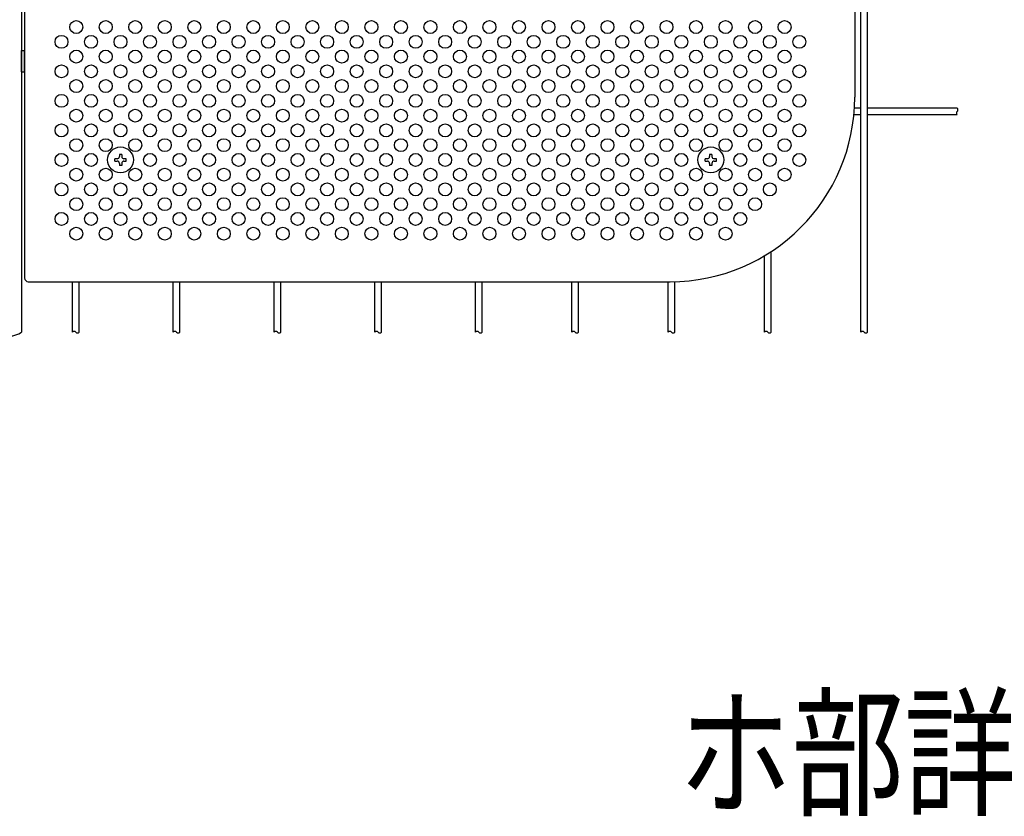
# Model space of a CAD drawing. Units: millimetres. Extents: x 240 to 7306, y 33 to 5322.
# Drawn here: x 1169 to 1837, y 33 to 573 of the extents above; entities that cross this region are included whole.
import ezdxf

# ---------------------------------------------------------------- set-up
doc = ezdxf.new("R2010")
doc.units = ezdxf.units.MM
doc.header["$LTSCALE"] = 200
for name, color, linetype in [('HATCH', 2, 'Continuous'), ('MOJI', 6, 'Continuous'), ('SJC', 1, 'Continuous'), ('SUNPOU', 4, 'Continuous')]:
    doc.layers.add(name, color=color, linetype=linetype)
doc.styles.add('EXT08', font='ROMANS', dxfattribs={"width": 0.8, "bigfont": 'EXTFONT'})

msp = doc.modelspace()

# ---------------------------------------------------------------- linework, layer by layer
at = {"layer": 'HATCH'}
for p, q in [((1170.78405, 537.42255), (1170.78405, 551.79755)), ((1170.78405, 551.79755), (1172.78405, 551.79755)), ((1172.78405, 537.42255), (1172.78405, 551.79755)), ((1170.78405, 537.42255), (1172.78405, 537.42255))]:
    msp.add_line(p, q, dxfattribs=at)
at = {"layer": 'MOJI'}
for p, q in [((1735.28405, 795.23785), (1735.28405, 520.23785)), ((1172.78405, 578.36285), (1172.78405, 397.73785)), ((1175.28405, 395.23785), (1610.28405, 395.23785))]:
    msp.add_line(p, q, dxfattribs=at)
for centre in [(1207.78405, 567.73785), (1227.78405, 567.73785), (1247.78405, 567.73785), (1267.78405, 567.73785), (1287.78405, 567.73785), (1307.78405, 567.73785), (1327.78405, 567.73785), (1347.78405, 567.73785), (1367.78405, 567.73785), (1387.78405, 567.73785), (1407.78405, 567.73785), (1427.78405, 567.73785), (1447.78405, 567.73785), (1467.78405, 567.73785), (1487.78405, 567.73785), (1507.78405, 567.73785), (1527.78405, 567.73785), (1547.78405, 567.73785), (1567.78405, 567.73785), (1587.78405, 567.73785), (1607.78405, 567.73785), (1627.78405, 567.73785), (1647.78405, 567.73785), (1667.78405, 567.73785), (1687.78405, 567.73785), (1197.78405, 557.73785), (1217.78405, 557.73785), (1237.78405, 557.73785), (1257.78405, 557.73785), (1277.78405, 557.73785), (1297.78405, 557.73785), (1317.78405, 557.73785), (1337.78405, 557.73785), (1357.78405, 557.73785), (1377.78405, 557.73785), (1397.78405, 557.73785), (1417.78405, 557.73785), (1437.78405, 557.73785), (1457.78405, 557.73785), (1477.78405, 557.73785), (1497.78405, 557.73785), (1517.78405, 557.73785), (1537.78405, 557.73785), (1557.78405, 557.73785), (1577.78405, 557.73785), (1597.78405, 557.73785), (1617.78405, 557.73785), (1637.78405, 557.73785), (1657.78405, 557.73785), (1677.78405, 557.73785), (1697.78405, 557.73785), (1207.78405, 547.73785), (1227.78405, 547.73785), (1247.78405, 547.73785), (1267.78405, 547.73785), (1287.78405, 547.73785), (1307.78405, 547.73785), (1327.78405, 547.73785), (1347.78405, 547.73785), (1367.78405, 547.73785), (1387.78405, 547.73785), (1407.78405, 547.73785), (1427.78405, 547.73785), (1447.78405, 547.73785), (1467.78405, 547.73785), (1487.78405, 547.73785), (1507.78405, 547.73785), (1527.78405, 547.73785), (1547.78405, 547.73785), (1567.78405, 547.73785), (1587.78405, 547.73785), (1607.78405, 547.73785), (1627.78405, 547.73785), (1647.78405, 547.73785), (1667.78405, 547.73785), (1687.78405, 547.73785), (1197.78405, 537.73785), (1217.78405, 537.73785), (1237.78405, 537.73785), (1257.78405, 537.73785), (1277.78405, 537.73785), (1297.78405, 537.73785), (1317.78405, 537.73785), (1337.78405, 537.73785), (1357.78405, 537.73785), (1377.78405, 537.73785), (1397.78405, 537.73785), (1417.78405, 537.73785), (1437.78405, 537.73785), (1457.78405, 537.73785), (1477.78405, 537.73785), (1497.78405, 537.73785), (1517.78405, 537.73785), (1537.78405, 537.73785), (1557.78405, 537.73785), (1577.78405, 537.73785), (1597.78405, 537.73785), (1617.78405, 537.73785), (1637.78405, 537.73785), (1657.78405, 537.73785), (1677.78405, 537.73785), (1697.78405, 537.73785), (1207.78405, 527.73785), (1227.78405, 527.73785), (1247.78405, 527.73785), (1267.78405, 527.73785), (1287.78405, 527.73785), (1307.78405, 527.73785), (1327.78405, 527.73785), (1347.78405, 527.73785), (1367.78405, 527.73785), (1387.78405, 527.73785), (1407.78405, 527.73785), (1427.78405, 527.73785), (1447.78405, 527.73785), (1467.78405, 527.73785), (1487.78405, 527.73785), (1507.78405, 527.73785), (1527.78405, 527.73785), (1547.78405, 527.73785), (1567.78405, 527.73785), (1587.78405, 527.73785), (1607.78405, 527.73785), (1627.78405, 527.73785), (1647.78405, 527.73785), (1667.78405, 527.73785), (1687.78405, 527.73785), (1197.78405, 517.73785), (1217.78405, 517.73785), (1237.78405, 517.73785), (1257.78405, 517.73785), (1277.78405, 517.73785), (1297.78405, 517.73785), (1317.78405, 517.73785), (1337.78405, 517.73785), (1357.78405, 517.73785), (1377.78405, 517.73785), (1397.78405, 517.73785), (1417.78405, 517.73785), (1437.78405, 517.73785), (1457.78405, 517.73785), (1477.78405, 517.73785), (1497.78405, 517.73785), (1517.78405, 517.73785), (1537.78405, 517.73785), (1557.78405, 517.73785), (1577.78405, 517.73785), (1597.78405, 517.73785), (1617.78405, 517.73785), (1637.78405, 517.73785), (1657.78405, 517.73785), (1677.78405, 517.73785), (1697.78405, 517.73785), (1207.78405, 507.73785), (1227.78405, 507.73785), (1247.78405, 507.73785), (1267.78405, 507.73785), (1287.78405, 507.73785), (1307.78405, 507.73785), (1327.78405, 507.73785), (1347.78405, 507.73785), (1367.78405, 507.73785), (1387.78405, 507.73785), (1407.78405, 507.73785), (1427.78405, 507.73785), (1447.78405, 507.73785), (1467.78405, 507.73785), (1487.78405, 507.73785), (1507.78405, 507.73785), (1527.78405, 507.73785), (1547.78405, 507.73785), (1567.78405, 507.73785), (1587.78405, 507.73785), (1607.78405, 507.73785), (1627.78405, 507.73785), (1647.78405, 507.73785), (1667.78405, 507.73785), (1687.78405, 507.73785), (1197.78405, 497.73785), (1217.78405, 497.73785), (1237.78405, 497.73785), (1257.78405, 497.73785), (1277.78405, 497.73785), (1297.78405, 497.73785), (1317.78405, 497.73785), (1337.78405, 497.73785), (1357.78405, 497.73785), (1377.78405, 497.73785), (1397.78405, 497.73785), (1417.78405, 497.73785), (1437.78405, 497.73785), (1457.78405, 497.73785), (1477.78405, 497.73785), (1497.78405, 497.73785), (1517.78405, 497.73785), (1537.78405, 497.73785), (1557.78405, 497.73785), (1577.78405, 497.73785), (1597.78405, 497.73785), (1617.78405, 497.73785), (1637.78405, 497.73785), (1657.78405, 497.73785), (1677.78405, 497.73785), (1697.78405, 497.73785), (1207.78405, 487.73785), (1227.78405, 487.73785), (1247.78405, 487.73785), (1267.78405, 487.73785), (1287.78405, 487.73785), (1307.78405, 487.73785), (1327.78405, 487.73785), (1347.78405, 487.73785), (1367.78405, 487.73785), (1387.78405, 487.73785), (1407.78405, 487.73785), (1427.78405, 487.73785), (1447.78405, 487.73785), (1467.78405, 487.73785), (1487.78405, 487.73785), (1507.78405, 487.73785), (1527.78405, 487.73785), (1547.78405, 487.73785), (1567.78405, 487.73785), (1587.78405, 487.73785), (1607.78405, 487.73785), (1627.78405, 487.73785), (1647.78405, 487.73785), (1667.78405, 487.73785), (1687.78405, 487.73785), (1197.78405, 477.73785), (1217.78405, 477.73785), (1257.78405, 477.73785), (1277.78405, 477.73785), (1297.78405, 477.73785), (1317.78405, 477.73785), (1337.78405, 477.73785), (1357.78405, 477.73785), (1377.78405, 477.73785), (1397.78405, 477.73785), (1417.78405, 477.73785), (1437.78405, 477.73785), (1457.78405, 477.73785), (1477.78405, 477.73785), (1497.78405, 477.73785), (1517.78405, 477.73785), (1537.78405, 477.73785), (1557.78405, 477.73785), (1577.78405, 477.73785), (1597.78405, 477.73785), (1617.78405, 477.73785), (1657.78405, 477.73785), (1677.78405, 477.73785), (1697.78405, 477.73785), (1207.78405, 467.73785), (1227.78405, 467.73785), (1247.78405, 467.73785), (1267.78405, 467.73785), (1287.78405, 467.73785), (1307.78405, 467.73785), (1327.78405, 467.73785), (1347.78405, 467.73785), (1367.78405, 467.73785), (1387.78405, 467.73785), (1407.78405, 467.73785), (1427.78405, 467.73785), (1447.78405, 467.73785), (1467.78405, 467.73785), (1487.78405, 467.73785), (1507.78405, 467.73785), (1527.78405, 467.73785), (1547.78405, 467.73785), (1567.78405, 467.73785), (1587.78405, 467.73785), (1607.78405, 467.73785), (1627.78405, 467.73785), (1647.78405, 467.73785), (1667.78405, 467.73785), (1687.78405, 467.73785), (1197.78405, 457.73785), (1217.78405, 457.73785), (1237.78405, 457.73785), (1257.78405, 457.73785), (1277.78405, 457.73785), (1297.78405, 457.73785), (1317.78405, 457.73785), (1337.78405, 457.73785), (1357.78405, 457.73785), (1377.78405, 457.73785), (1397.78405, 457.73785), (1417.78405, 457.73785), (1437.78405, 457.73785), (1457.78405, 457.73785), (1477.78405, 457.73785), (1497.78405, 457.73785), (1517.78405, 457.73785), (1537.78405, 457.73785), (1557.78405, 457.73785), (1577.78405, 457.73785), (1597.78405, 457.73785), (1617.78405, 457.73785), (1637.78405, 457.73785), (1657.78405, 457.73785), (1677.78405, 457.73785), (1207.78405, 447.73785), (1227.78405, 447.73785), (1247.78405, 447.73785), (1267.78405, 447.73785), (1287.78405, 447.73785), (1307.78405, 447.73785), (1327.78405, 447.73785), (1347.78405, 447.73785), (1367.78405, 447.73785), (1387.78405, 447.73785), (1407.78405, 447.73785), (1427.78405, 447.73785), (1447.78405, 447.73785), (1467.78405, 447.73785), (1487.78405, 447.73785), (1507.78405, 447.73785), (1527.78405, 447.73785), (1547.78405, 447.73785), (1567.78405, 447.73785), (1587.78405, 447.73785), (1607.78405, 447.73785), (1627.78405, 447.73785), (1647.78405, 447.73785), (1667.78405, 447.73785), (1197.78405, 437.73785), (1217.78405, 437.73785), (1237.78405, 437.73785), (1257.78405, 437.73785), (1277.78405, 437.73785), (1297.78405, 437.73785), (1317.78405, 437.73785), (1337.78405, 437.73785), (1357.78405, 437.73785), (1377.78405, 437.73785), (1397.78405, 437.73785), (1417.78405, 437.73785), (1437.78405, 437.73785), (1457.78405, 437.73785), (1477.78405, 437.73785), (1497.78405, 437.73785), (1517.78405, 437.73785), (1537.78405, 437.73785), (1557.78405, 437.73785), (1577.78405, 437.73785), (1597.78405, 437.73785), (1617.78405, 437.73785), (1637.78405, 437.73785), (1657.78405, 437.73785), (1207.78405, 427.73785), (1227.78405, 427.73785), (1247.78405, 427.73785), (1267.78405, 427.73785), (1287.78405, 427.73785), (1307.78405, 427.73785), (1327.78405, 427.73785), (1347.78405, 427.73785), (1367.78405, 427.73785), (1387.78405, 427.73785), (1407.78405, 427.73785), (1427.78405, 427.73785), (1447.78405, 427.73785), (1467.78405, 427.73785), (1487.78405, 427.73785), (1507.78405, 427.73785), (1527.78405, 427.73785), (1547.78405, 427.73785), (1567.78405, 427.73785), (1587.78405, 427.73785), (1607.78405, 427.73785), (1627.78405, 427.73785), (1647.78405, 427.73785)]:
    msp.add_circle(centre, 4.375, dxfattribs=at)
for centre, radius, start, end in [((1610.28405, 520.23785), 125, 270, 0), ((1175.28405, 397.73785), 2.5, 180, 270)]:
    msp.add_arc(centre, radius, start, end, dxfattribs=at)
at = {"layer": 'SJC'}
for p, q in [((1170.78405, 954.4816), (1170.78405, 360.9941)), ((1739.44655, 360.9941), (1739.44655, 954.4816)), ((1743.94655, 360.9941), (1743.94655, 954.4816)), ((1739.44655, 508.2941), (1734.71212, 508.2941)), ((1739.44655, 512.7941), (1735.06221, 512.7941)), ((1804.70905, 512.7941), (1743.94655, 512.7941)), ((1804.70905, 508.2941), (1743.94655, 508.2941)), ((1678.68405, 360.9941), (1678.68405, 415.61262)), ((1674.18405, 360.9941), (1674.18405, 412.80513)), ((1205.24655, 360.9941), (1205.24655, 395.23785)), ((1209.74655, 360.9941), (1209.74655, 395.23785)), ((1273.53405, 360.9941), (1273.53405, 395.23785)), ((1278.03405, 360.9941), (1278.03405, 395.23785)), ((1341.82155, 360.9941), (1341.82155, 395.23785)), ((1346.32155, 360.9941), (1346.32155, 395.23785)), ((1410.10905, 360.9941), (1410.10905, 395.23785)), ((1414.60905, 360.9941), (1414.60905, 395.23785)), ((1478.39655, 360.9941), (1478.39655, 395.23785)), ((1482.89655, 360.9941), (1482.89655, 395.23785)), ((1543.65905, 360.9941), (1543.65905, 395.23785)), ((1548.15905, 360.9941), (1548.15905, 395.23785)), ((1608.92155, 360.9941), (1608.92155, 395.23785)), ((1613.42155, 360.9941), (1613.42155, 395.27723))]:
    msp.add_line(p, q, dxfattribs=at)
for centre, radius, start, end in [((1805.72467, 509.4191), 1.51563, 132.07502205, 227.92497795), ((1803.69342, 511.6691), 1.51563, 312.07502205, 47.92497795), ((1162.65905, 372.94723), 14.45312, 235.79454206, 304.20545794), ((1206.37155, 359.97848), 1.51563, 42.07502205, 137.92497795), ((1208.62155, 362.00973), 1.51563, 222.07502205, 317.92497795), ((1274.65905, 359.97848), 1.51563, 42.07502205, 137.92497795), ((1276.90905, 362.00973), 1.51563, 222.07502205, 317.92497795), ((1342.94655, 359.97848), 1.51563, 42.07502205, 137.92497795), ((1345.19655, 362.00973), 1.51563, 222.07502205, 317.92497795), ((1411.23405, 359.97848), 1.51563, 42.07502205, 137.92497795), ((1413.48405, 362.00973), 1.51563, 222.07502205, 317.92497795), ((1479.52155, 359.97848), 1.51563, 42.07502205, 137.92497795), ((1481.77155, 362.00973), 1.51563, 222.07502205, 317.92497795), ((1544.78405, 359.97848), 1.51563, 42.07502205, 137.92497795), ((1547.03405, 362.00973), 1.51563, 222.07502205, 317.92497795), ((1610.04655, 359.97848), 1.51563, 42.07502205, 137.92497795), ((1612.29655, 362.00973), 1.51563, 222.07502205, 317.92497795), ((1675.30905, 359.97848), 1.51563, 42.07502205, 137.92497795), ((1677.55905, 362.00973), 1.51563, 222.07502205, 317.92497795), ((1740.57155, 359.97848), 1.51563, 42.07502205, 137.92497795), ((1742.82155, 362.00973), 1.51563, 222.07502205, 317.92497795)]:
    msp.add_arc(centre, radius, start, end, dxfattribs=at)
at = {"layer": 'SUNPOU'}
for p, q in [((1238.5653, 481.48785), (1237.0028, 481.48785)), ((1237.0028, 481.48785), (1237.0028, 480.0816)), ((1238.5653, 481.48785), (1238.5653, 480.0816)), ((1638.5653, 481.48785), (1637.0028, 481.48785)), ((1637.0028, 481.48785), (1637.0028, 480.0816)), ((1638.5653, 481.48785), (1638.5653, 480.0816)), ((1234.03405, 476.9566), (1234.03405, 478.5191)), ((1235.4403, 478.5191), (1234.03405, 478.5191)), ((1234.03405, 476.9566), (1235.4403, 476.9566)), ((1237.0028, 475.3941), (1237.0028, 473.98785)), ((1238.5653, 473.98785), (1237.0028, 473.98785)), ((1238.5653, 475.3941), (1238.5653, 473.98785)), ((1241.53405, 478.5191), (1240.1278, 478.5191)), ((1240.1278, 476.9566), (1241.53405, 476.9566)), ((1241.53405, 476.9566), (1241.53405, 478.5191)), ((1634.03405, 476.9566), (1634.03405, 478.5191)), ((1635.4403, 478.5191), (1634.03405, 478.5191)), ((1634.03405, 476.9566), (1635.4403, 476.9566)), ((1637.0028, 475.3941), (1637.0028, 473.98785)), ((1638.5653, 473.98785), (1637.0028, 473.98785)), ((1638.5653, 475.3941), (1638.5653, 473.98785)), ((1641.53405, 478.5191), (1640.1278, 478.5191)), ((1640.1278, 476.9566), (1641.53405, 476.9566)), ((1641.53405, 476.9566), (1641.53405, 478.5191))]:
    msp.add_line(p, q, dxfattribs=at)
for centre in [(1237.78405, 477.73785), (1637.78405, 477.73785)]:
    msp.add_circle(centre, 8.75, dxfattribs=at)
for centre, start, end in [((1235.4403, 480.0816), 270, 0), ((1235.4403, 475.3941), 0, 90), ((1240.1278, 480.0816), 180, 270), ((1240.1278, 475.3941), 90, 180), ((1635.4403, 480.0816), 270, 0), ((1635.4403, 475.3941), 0, 90), ((1640.1278, 480.0816), 180, 270), ((1640.1278, 475.3941), 90, 180)]:
    msp.add_arc(centre, 1.5625, start, end, dxfattribs=at)

# ---------------------------------------------------------------- texts
at = {"layer": 'MOJI', "style": 'EXT08', "width": 0.8}
msp.add_text('ホ部詳細図', height=70, dxfattribs=at).set_placement((1616.02945, 40.72869))

doc.saveas('drawing.dxf')
